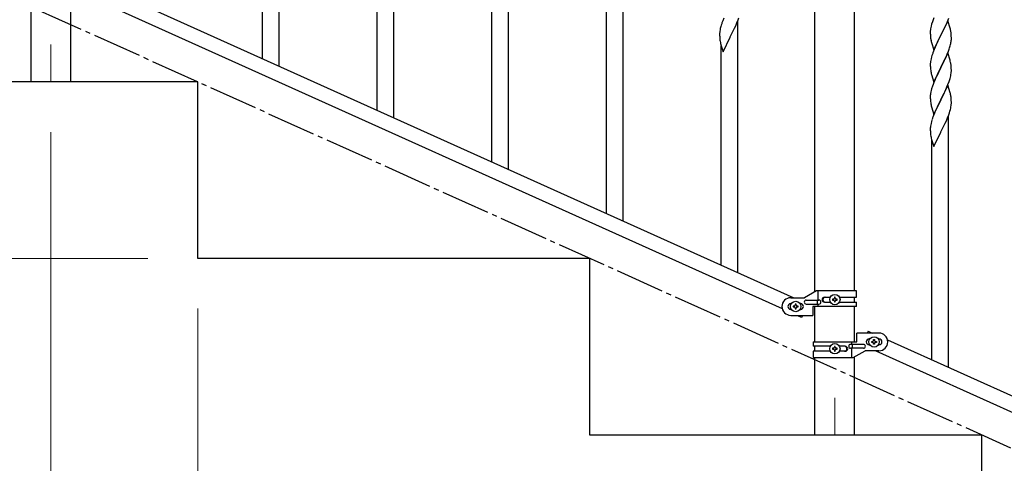
# Model space of a CAD drawing. Units: millimetres. Extents: x 0 to 8280, y 0 to 5795.
# Drawn here: x 3680 to 4684, y 1144 to 1596 of the extents above; entities that cross this region are included whole.
import ezdxf

# ---------------------------------------------------------------- set-up
doc = ezdxf.new("R2010")
doc.units = ezdxf.units.MM
doc.linetypes.add('YCENTER_1', pattern=[13, 10, -1, 1, -1])
for name, color, linetype, lineweight in [('YKK_12', 2, 'Continuous', 13), ('YKK_A1', 4, 'Continuous', 30), ('YKK_D', 6, 'Continuous', 13)]:
    doc.layers.add(name, color=color, linetype=linetype, lineweight=lineweight)

msp = doc.modelspace()

# ---------------------------------------------------------------- linework, layer by layer
at = {"layer": 'YKK_12', "linetype": 'YCENTER_1', "ltscale": 5}
for p, q in [((3711.5, 1570.9), (3711.5, 1532.8)), ((4511.5, 1210.9), (4511.5, 1172.8))]:
    msp.add_line(p, q, dxfattribs=at)
at = {"layer": 'YKK_A1', "linetype": 'Continuous', "ltscale": 0.5}
for p, q in [((4491.2, 1319.1), (4491.2, 2102.8)), ((4531.7, 1319.9), (4531.7, 2102.8)), ((3765.2, 1629.9), (4469.7, 1312.9)), ((3753.2, 1618.9), (4457.7, 1301.8)), ((3691.2, 1532.8), (3691.2, 1611.9)), ((3731.7, 1532.8), (3731.7, 1612.7)), ((3861.5, 1532.8), (3461.5, 1532.8)), ((3731.7, 1532.8), (3691.2, 1532.8)), ((3861.5, 1352.8), (3861.5, 1532.8)), ((4261.5, 1352.8), (3861.5, 1352.8)), ((4261.5, 1172.8), (4261.5, 1352.8)), ((4492.6, 1319.9), (4480.5, 1312.9)), ((4533.5, 1319.9), (4492.6, 1319.9)), ((4494.5, 1310.4), (4494.5, 1319.9)), ((4533.5, 1313.4), (4533.5, 1319.9)), ((4466.5, 1312.9), (4480.5, 1312.9)), ((4467.1, 1306.9), (4466.5, 1306.9)), ((4471.9, 1306.3), (4471, 1306.3)), ((4471, 1306.3), (4471, 1305.3)), ((4471.9, 1305.3), (4471.9, 1306.3)), ((4476.5, 1306.9), (4475.8, 1306.9)), ((4482.3, 1310.4), (4495.3, 1310.4)), ((4482.3, 1306.4), (4495.3, 1306.4)), ((4493.9, 1306.4), (4493.9, 1310.4)), ((4494.5, 1303.9), (4494.5, 1306.4)), ((4500.9, 1313.4), (4506.8, 1313.4)), ((4500.9, 1308.4), (4506.8, 1308.4)), ((4509.1, 1311.3), (4509.1, 1310.4)), ((4510, 1311.3), (4509.1, 1311.3)), ((4509.1, 1310.4), (4510, 1310.4)), ((4511.9, 1313.3), (4511, 1313.3)), ((4511, 1313.3), (4511, 1312.3)), ((4511, 1309.4), (4511, 1308.5)), ((4511, 1308.5), (4511.9, 1308.5)), ((4511.9, 1312.3), (4511.9, 1313.3)), ((4511.9, 1308.5), (4511.9, 1309.4)), ((4513.9, 1311.3), (4512.9, 1311.3)), ((4512.9, 1310.4), (4513.9, 1310.4)), ((4513.9, 1310.4), (4513.9, 1311.3)), ((4516.1, 1313.4), (4533.5, 1313.4)), ((4516.1, 1308.4), (4533.5, 1308.4)), ((4531.7, 1308.4), (4531.7, 1313.4)), ((4533.5, 1303.9), (4533.5, 1308.4)), ((4467.1, 1300.9), (4466.5, 1300.9)), ((4469.1, 1304.4), (4469.1, 1303.4)), ((4470, 1304.4), (4469.1, 1304.4)), ((4469.1, 1303.4), (4470, 1303.4)), ((4471, 1302.4), (4471, 1301.5)), ((4471, 1301.5), (4471.9, 1301.5)), ((4471.9, 1301.5), (4471.9, 1302.4)), ((4473.9, 1304.4), (4472.9, 1304.4)), ((4472.9, 1303.4), (4473.9, 1303.4)), ((4473.9, 1303.4), (4473.9, 1304.4)), ((4476.5, 1300.9), (4475.8, 1300.9)), ((4489, 1303.9), (4489, 1294.9)), ((4533.5, 1303.9), (4489, 1303.9)), ((4491.2, 1267.8), (4491.2, 1303.9)), ((4531.7, 1267.8), (4531.7, 1303.9)), ((4466.5, 1294.9), (4489, 1294.9)), ((4473.1, 1294.9), (4477.5, 1292.9)), ((4478.4, 1294.9), (4477.5, 1292.9)), ((4534, 1267.8), (4534, 1276.8)), ((4556.5, 1276.8), (4534, 1276.8)), ((4545.4, 1278.8), (4544.5, 1276.8)), ((4545.4, 1278.8), (4549.7, 1276.8)), ((4489.5, 1267.8), (4489.5, 1263.3)), ((4489.5, 1267.8), (4534, 1267.8)), ((4528.4, 1267.8), (4528.4, 1265.3)), ((4546.5, 1270.8), (4547.1, 1270.8)), ((4549.1, 1267.3), (4549.1, 1268.3)), ((4549.1, 1268.3), (4550, 1268.3)), ((4550, 1267.3), (4549.1, 1267.3)), ((4551, 1269.3), (4551, 1270.2)), ((4551, 1270.2), (4551.9, 1270.2)), ((4551, 1265.4), (4551, 1266.4)), ((4551.9, 1270.2), (4551.9, 1269.3)), ((4551.9, 1266.4), (4551.9, 1265.4)), ((4552.9, 1268.3), (4553.9, 1268.3)), ((4553.9, 1267.3), (4552.9, 1267.3)), ((4553.9, 1268.3), (4553.9, 1267.3)), ((4555.8, 1270.8), (4556.5, 1270.8)), ((4565.2, 1269.9), (5269.7, 952.8)), ((4506.8, 1263.3), (4489.5, 1263.3)), ((4489.5, 1258.3), (4489.5, 1251.8)), ((4506.8, 1258.3), (4489.5, 1258.3)), ((4491.2, 1258.3), (4491.2, 1263.3)), ((4509.1, 1261.3), (4509.1, 1260.3)), ((4510, 1261.3), (4509.1, 1261.3)), ((4509.1, 1260.3), (4510, 1260.3)), ((4511.9, 1263.2), (4511, 1263.2)), ((4511, 1263.2), (4511, 1262.3)), ((4511, 1259.4), (4511, 1258.4)), ((4511, 1258.4), (4511.9, 1258.4)), ((4511.9, 1262.3), (4511.9, 1263.2)), ((4511.9, 1258.4), (4511.9, 1259.4)), ((4513.9, 1261.3), (4512.9, 1261.3)), ((4512.9, 1260.3), (4513.9, 1260.3)), ((4513.9, 1260.3), (4513.9, 1261.3)), ((4522.1, 1263.3), (4516.1, 1263.3)), ((4522.1, 1258.3), (4516.1, 1258.3)), ((4540.7, 1265.3), (4527.6, 1265.3)), ((4540.7, 1261.3), (4527.6, 1261.3)), ((4528.4, 1261.3), (4528.4, 1251.8)), ((4529, 1265.3), (4529, 1261.3)), ((4530.3, 1251.8), (4542.5, 1258.8)), ((4556.5, 1258.8), (4542.5, 1258.8)), ((4546.5, 1264.8), (4547.1, 1264.8)), ((4551.9, 1265.4), (4551, 1265.4)), ((4553.2, 1258.8), (5257.7, 941.8)), ((4555.8, 1264.8), (4556.5, 1264.8)), ((4489.5, 1251.8), (4530.3, 1251.8)), ((4491.2, 1172.8), (4491.2, 1251.8)), ((4531.7, 1172.8), (4531.7, 1252.6)), ((4661.5, 1172.8), (4261.5, 1172.8)), ((4531.7, 1172.8), (4491.2, 1172.8)), ((4661.5, 992.8), (4661.5, 1172.8))]:
    msp.add_line(p, q, dxfattribs=at)
at = {"layer": 'YKK_A1', "linetype": 'Continuous'}
for p, q in [((3927.5, 1556.9), (3927.5, 1909.1)), ((3944.5, 1549.2), (3944.5, 1909.1)), ((4061.5, 1496.6), (4061.5, 1753.4)), ((4278.5, 1398.9), (4278.5, 1751.1)), ((4295.5, 1391.3), (4295.5, 1751.1)), ((4044.5, 1504.2), (4044.5, 1728.1)), ((4178.5, 1443.9), (4178.5, 1700.7)), ((4161.5, 1451.6), (4161.5, 1675.4)), ((4398.2, 1597.8), (4397.1, 1595.2)), ((4412.7, 1596.1), (4413.4, 1598.1)), ((4612.5, 1598.2), (4611.7, 1596.1)), ((4626.3, 1594.4), (4627.7, 1598)), ((4395.1, 1589.3), (4394.6, 1587.3)), ((4395.5, 1590.7), (4395.1, 1589.3)), ((4397.1, 1595.2), (4396.6, 1593.7)), ((4408.5, 1586.2), (4409.1, 1587.6)), ((4409.1, 1587.6), (4410.3, 1590)), ((4410.3, 1590), (4411.5, 1593.1)), ((4411.5, 1593.1), (4412.7, 1596.1)), ((4412.5, 1338.6), (4412.5, 1595.4)), ((4609.4, 1588.3), (4609.2, 1587)), ((4609.7, 1589.7), (4609.4, 1588.3)), ((4610.2, 1591.6), (4609.7, 1589.7)), ((4611, 1594.1), (4610.2, 1591.6)), ((4611.7, 1596.1), (4611, 1594.1)), ((4626.9, 1595.2), (4619.6, 1580.4)), ((4619.8, 1580.7), (4623.9, 1589)), ((4623.9, 1589), (4625.3, 1591.9)), ((4625.3, 1591.9), (4626.3, 1594.4)), ((4629.1, 1587.6), (4626.9, 1595.2)), ((4629.4, 1586.6), (4629.1, 1587.6)), ((4394, 1583.3), (4393.9, 1582.5)), ((4393.9, 1582.5), (4393.9, 1582.1)), ((4393.9, 1582.1), (4393.9, 1580.3)), ((4393.9, 1580.3), (4394, 1579.3)), ((4394, 1579.3), (4394, 1578.3)), ((4394, 1578.3), (4394.1, 1577.2)), ((4394.3, 1586), (4394.1, 1584.6)), ((4394.6, 1587.3), (4394.3, 1586)), ((4397.4, 1563.6), (4404.6, 1578.5)), ((4404.6, 1578.5), (4404.8, 1578.8)), ((4404.8, 1578.8), (4406.5, 1582.2)), ((4406.5, 1582.2), (4408.5, 1586.2)), ((4609, 1585.7), (4608.9, 1584.8)), ((4608.9, 1584.8), (4608.9, 1584)), ((4608.9, 1584), (4608.9, 1582.2)), ((4608.9, 1582.2), (4609, 1581.2)), ((4609.2, 1587), (4609, 1585.7)), ((4609, 1581.2), (4609, 1580.2)), ((4609, 1580.2), (4609.1, 1579.1)), ((4612.4, 1565.5), (4619.6, 1580.4)), ((4619.3, 1579.7), (4616.7, 1574.5)), ((4619.6, 1580.4), (4619.3, 1579.7)), ((4619.6, 1580.4), (4619.8, 1580.7)), ((4629.6, 1585.7), (4629.4, 1586.6)), ((4630.2, 1580.8), (4630.1, 1582.2)), ((4630.3, 1579.6), (4630.2, 1580.8)), ((4630.4, 1577.8), (4630.3, 1579.6)), ((4630.4, 1576.7), (4630.4, 1577.8)), ((4394.7, 1573.2), (4394.9, 1572.2)), ((4394.9, 1572.2), (4395.2, 1571)), ((4395.2, 1571), (4395.6, 1569.8)), ((4395.5, 1346.3), (4395.5, 1570.1)), ((4395.6, 1569.8), (4397.4, 1563.6)), ((4609.6, 1575.3), (4609.9, 1574.1)), ((4609.9, 1574.1), (4610.1, 1573.1)), ((4610.1, 1573.1), (4612.4, 1565.5)), ((4613.8, 1568.3), (4612.1, 1564.3)), ((4614.9, 1570.8), (4613.8, 1568.3)), ((4615.6, 1572.2), (4614.9, 1570.8)), ((4616.7, 1574.5), (4615.6, 1572.2)), ((4628.1, 1566.1), (4628.6, 1567.6)), ((4628.6, 1567.6), (4629.2, 1569.6)), ((4629.2, 1569.6), (4629.6, 1571)), ((4630, 1572.9), (4630.2, 1574.2)), ((4610.1, 1558.3), (4609.6, 1556.4)), ((4610.5, 1559.7), (4610.1, 1558.3)), ((4612.1, 1564.3), (4611.6, 1562.7)), ((4626.9, 1562.4), (4619.6, 1547.5)), ((4623.9, 1556.1), (4625.3, 1559.1)), ((4625.3, 1559.1), (4626.1, 1561.1)), ((4626.1, 1561.1), (4627.3, 1564.1)), ((4629.1, 1555), (4626.9, 1562.4)), ((4627.3, 1564.1), (4628.1, 1566.1)), ((4609, 1552.4), (4608.9, 1551.6)), ((4608.9, 1551.6), (4608.9, 1551.2)), ((4608.9, 1551.2), (4608.9, 1549.3)), ((4608.9, 1549.3), (4609, 1548.3)), ((4609, 1548.3), (4609, 1547.3)), ((4609, 1547.3), (4609.1, 1545.9)), ((4609.3, 1555), (4609.1, 1553.6)), ((4609.6, 1556.4), (4609.3, 1555)), ((4612.4, 1532.6), (4619.6, 1547.5)), ((4619.6, 1547.5), (4619.5, 1547.2)), ((4619.6, 1547.5), (4619.8, 1547.8)), ((4619.8, 1547.8), (4621.7, 1551.6)), ((4621.7, 1551.6), (4623.2, 1554.7)), ((4623.2, 1554.7), (4623.9, 1556.1)), ((4629.3, 1554.2), (4629.1, 1555)), ((4629.6, 1552.8), (4629.3, 1554.2)), ((4630.2, 1547.9), (4630.1, 1549.4)), ((4630.3, 1546.7), (4630.2, 1547.9)), ((4609.1, 1545.9), (4609.3, 1544.6)), ((4609.3, 1544.6), (4609.4, 1543.6)), ((4609.4, 1543.6), (4609.6, 1542.6)), ((4609.6, 1542.6), (4609.7, 1542.2)), ((4609.7, 1542.2), (4609.9, 1541.2)), ((4609.9, 1541.2), (4610.1, 1540.3)), ((4610.1, 1540.3), (4612.4, 1532.6)), ((4614.9, 1537.9), (4613.8, 1535.4)), ((4615.4, 1538.9), (4614.9, 1537.9)), ((4617.1, 1542.5), (4615.4, 1538.9)), ((4619.5, 1547.2), (4617.1, 1542.5)), ((4629.4, 1537.7), (4629.8, 1539.1)), ((4629.8, 1539.1), (4630, 1540.5)), ((4630, 1540.5), (4630.2, 1541.8)), ((4630.4, 1545), (4630.3, 1546.7)), ((4630.3, 1543), (4630.4, 1543.8)), ((4630.4, 1543.8), (4630.4, 1545)), ((4611, 1528.4), (4610.2, 1525.9)), ((4611.7, 1530.4), (4611, 1528.4)), ((4612.5, 1532.4), (4611.7, 1530.4)), ((4613.8, 1535.4), (4612.5, 1532.4)), ((4626.9, 1529.5), (4619.6, 1514.6)), ((4625.5, 1526.7), (4625.9, 1527.7)), ((4625.9, 1527.7), (4626.9, 1530.2)), ((4626.9, 1530.2), (4628.1, 1533.2)), ((4629.1, 1521.8), (4626.9, 1529.5)), ((4628.1, 1533.2), (4628.7, 1535.2)), ((4609, 1519.9), (4608.9, 1519.1)), ((4608.9, 1519.1), (4608.9, 1518.3)), ((4608.9, 1518.3), (4608.9, 1516.4)), ((4609.2, 1521.2), (4609, 1519.9)), ((4609.4, 1522.6), (4609.2, 1521.2)), ((4609.7, 1524), (4609.4, 1522.6)), ((4610.2, 1525.9), (4609.7, 1524)), ((4619.8, 1515), (4621.5, 1518.3)), ((4621.5, 1518.3), (4623, 1521.4)), ((4623, 1521.4), (4623.9, 1523.3)), ((4623.9, 1523.3), (4625.5, 1526.7)), ((4629.4, 1520.9), (4629.1, 1521.8)), ((4629.6, 1519.9), (4629.4, 1520.9)), ((4608.9, 1516.4), (4609, 1515.4)), ((4609, 1515.4), (4609, 1514.5)), ((4609, 1514.5), (4609.1, 1513)), ((4609.1, 1513), (4609.3, 1511.7)), ((4609.6, 1509.5), (4609.9, 1508.4)), ((4609.9, 1508.4), (4610.1, 1507.4)), ((4610.1, 1507.4), (4612.4, 1499.8)), ((4612.4, 1499.8), (4619.6, 1514.6)), ((4616.5, 1508.3), (4615.4, 1506)), ((4619.5, 1514.3), (4616.5, 1508.3)), ((4619.6, 1514.6), (4619.5, 1514.3)), ((4619.6, 1514.6), (4619.8, 1515)), ((4629.8, 1506.2), (4630, 1507.6)), ((4630, 1507.6), (4630.2, 1508.9)), ((4630.2, 1515.1), (4630.1, 1516.5)), ((4630.3, 1513.8), (4630.2, 1515.1)), ((4630.4, 1512.1), (4630.3, 1513.8)), ((4630.3, 1510.2), (4630.4, 1511)), ((4630.4, 1511), (4630.4, 1512.1)), ((4612.1, 1498.5), (4611.6, 1497)), ((4613.2, 1501.1), (4612.1, 1498.5)), ((4614.2, 1503.6), (4613.2, 1501.1)), ((4615.4, 1506), (4614.2, 1503.6)), ((4626.5, 1496.3), (4627.7, 1499.4)), ((4627.5, 1241.9), (4627.5, 1498.7)), ((4627.7, 1499.4), (4628.4, 1501.4)), ((4628.4, 1501.4), (4628.9, 1502.9)), ((4628.9, 1502.9), (4629.4, 1504.8)), ((4629.4, 1504.8), (4629.8, 1506.2)), ((4609.3, 1489.2), (4609.1, 1487.9)), ((4609.6, 1490.6), (4609.3, 1489.2)), ((4610.1, 1492.5), (4609.6, 1490.6)), ((4610.5, 1494), (4610.1, 1492.5)), ((4621.5, 1485.5), (4623.5, 1489.4)), ((4623.5, 1489.4), (4624.1, 1490.9)), ((4624.1, 1490.9), (4625.3, 1493.3)), ((4625.3, 1493.3), (4626.5, 1496.3)), ((4609, 1486.6), (4608.9, 1485.8)), ((4608.9, 1485.8), (4608.9, 1485.4)), ((4608.9, 1485.4), (4608.9, 1483.6)), ((4608.9, 1483.6), (4609, 1482.5)), ((4609, 1482.5), (4609, 1481.6)), ((4609, 1481.6), (4609.1, 1480.4)), ((4612.4, 1466.9), (4619.6, 1481.8)), ((4619.6, 1481.8), (4619.8, 1482.1)), ((4619.8, 1482.1), (4621.5, 1485.5)), ((4609.7, 1476.4), (4609.9, 1475.5)), ((4609.9, 1475.5), (4610.2, 1474.3)), ((4610.2, 1474.3), (4610.6, 1473)), ((4610.5, 1249.5), (4610.5, 1473.4)), ((4610.6, 1473), (4612.4, 1466.9))]:
    msp.add_line(p, q, dxfattribs=at)
at = {"layer": 'YKK_A1', "linetype": 'YCENTER_1', "ltscale": 5}
msp.add_line((5461.5, 812.8), (3461.5, 1712.8), dxfattribs=at)
at = {"layer": 'YKK_A1', "linetype": 'Continuous', "ltscale": 0.5}
for centre in [(4471.5, 1303.9), (4511.5, 1310.9), (4511.5, 1260.8), (4551.5, 1267.8)]:
    msp.add_circle(centre, 5.3, dxfattribs=at)
at = {"layer": 'YKK_A1', "linetype": 'Continuous'}
for centre, radius, start, end in [((4471.2, 1566.5), 79.5, 159.9431, 162.2349), ((4426, 1580.7), 32.1, 173.0414, 175.3331), ((4649, 1582.5), 40.1, 184.9379, 187.2297), ((4588.1, 1577), 42.4, 9.5672, 11.859), ((4585.4, 1577.4), 45, 6.1963, 8.4881), ((4433.9, 1580.6), 40, 184.955, 187.2468), ((4454.7, 1584.9), 61.2, 188.738, 191.0297), ((4663.8, 1585.6), 55.2, 188.5086, 190.8003), ((4583.4, 1581.9), 47.4, 346.6856, 348.9773), ((4598.2, 1578.2), 32.2, 352.8335, 355.1252), ((4600.1, 1577.2), 30.3, 356.7243, 359.016), ((4686.2, 1535.5), 79.4, 159.9344, 162.2261), ((4640.9, 1549.8), 32, 173.0323, 175.3241), ((4588.1, 1544.1), 42.4, 9.5672, 11.859), ((4585.3, 1544.5), 45.1, 6.176, 8.4678), ((4568.3, 1554), 63.2, 342.7842, 345.076), ((4598.9, 1545), 31.5, 354.0716, 356.3633), ((4588.1, 1511.2), 42.4, 9.5641, 11.8559), ((4585.3, 1511.6), 45.1, 6.1841, 8.4759), ((4663.9, 1519.9), 55.2, 188.4999, 190.7916), ((4598.9, 1512.2), 31.5, 354.0735, 356.3652), ((4641, 1484), 32.1, 173.0414, 175.3331), ((4686.2, 1469.8), 79.5, 159.9431, 162.2349), ((4648.9, 1483.9), 40, 184.955, 187.2468), ((4669.7, 1488.1), 61.2, 188.738, 191.0297)]:
    msp.add_arc(centre, radius, start, end, dxfattribs=at)
at = {"layer": 'YKK_A1', "linetype": 'Continuous', "ltscale": 0.5}
for centre, radius, start, end in [((4466.5, 1303.9), 9, 90, 270), ((4466.5, 1303.9), 3, 90, 270), ((4476.5, 1303.9), 3, 270, 90), ((4482.3, 1308.4), 2, 90, 270), ((4495.3, 1308.4), 2, 270, 90), ((4500.9, 1310.9), 2.5, 90, 270), ((4501.6, 1310.9), 2.5, 90, 270), ((4510, 1312.3), 0.96, 270, 0), ((4510, 1309.4), 0.96, 0, 90), ((4512.9, 1312.3), 0.96, 180, 270), ((4512.9, 1309.4), 0.96, 90, 180), ((4470, 1305.3), 0.96, 270, 0), ((4470, 1302.4), 0.96, 0, 90), ((4472.9, 1305.3), 0.96, 180, 270), ((4472.9, 1302.4), 0.96, 90, 180), ((4556.5, 1267.8), 9, 270, 90), ((4546.5, 1267.8), 3, 90, 270), ((4550, 1269.3), 0.96, 270, 0), ((4550, 1266.4), 0.96, 0, 90), ((4552.9, 1269.3), 0.96, 180, 270), ((4552.9, 1266.4), 0.96, 90, 180), ((4556.5, 1267.8), 3, 270, 90), ((4510, 1262.3), 0.96, 270, 0), ((4510, 1259.4), 0.96, 0, 90), ((4512.9, 1262.3), 0.96, 180, 270), ((4512.9, 1259.4), 0.96, 90, 180), ((4521.3, 1260.8), 2.5, 270, 90), ((4522.1, 1260.8), 2.5, 270, 90), ((4527.6, 1263.3), 2, 90, 270), ((4540.7, 1263.3), 2, 270, 90)]:
    msp.add_arc(centre, radius, start, end, dxfattribs=at)
at = {"layer": 'YKK_D'}
for p, q in [((3711.5, 1481.8), (3711.5, 661.8)), ((3711.5, 1481.8), (3711.5, 661.8)), ((3810.5, 1352.8), (3560.5, 1352.8)), ((3861.5, 1301.8), (3861.5, 1071.8))]:
    msp.add_line(p, q, dxfattribs=at)

doc.saveas('drawing.dxf')
